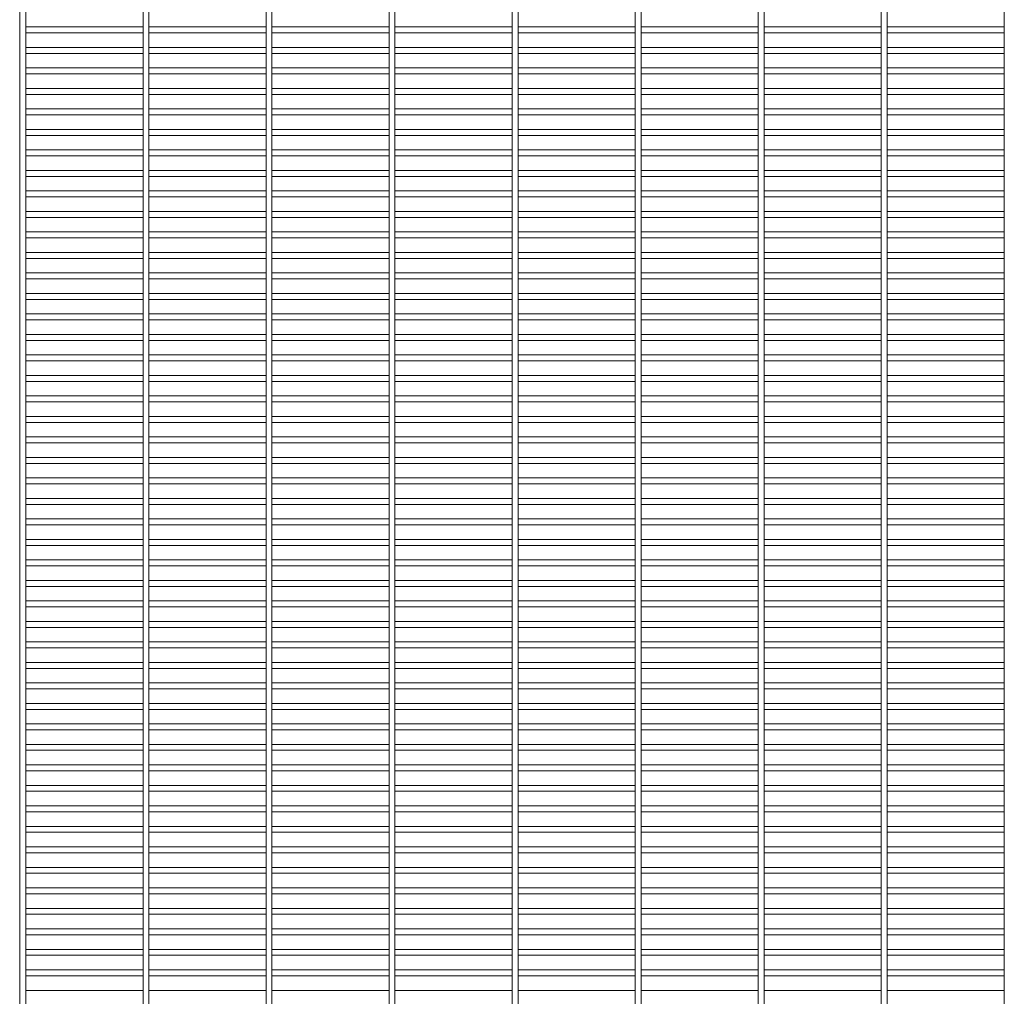
# Paper-space layout '_Back' of a CAD drawing. Units: millimetres. Extents: x -1259 to 1259, y -1208 to 1208.
# Drawn here: x -1259 to -650, y -2 to 603 of the extents above; entities that cross this region are included whole.
import ezdxf

# ---------------------------------------------------------------- set-up
doc = ezdxf.new("R2010")
doc.units = ezdxf.units.MM

psp = doc.layouts.new('_Back')

# ---------------------------------------------------------------- linework, layer by layer
at = {"color": 7, "linetype": 'Continuous', "lineweight": 15}
for p, q in [((-1259.125, 1208.5), (-1259.125, -1208.5)), ((-1255.475, -1208.5), (-1255.475, 1208.5)), ((-1182.925, 1208.5), (-1182.925, -1208.5)), ((-1179.275, -1208.5), (-1179.275, 1208.5)), ((-1106.725, 1208.5), (-1106.725, -1208.5)), ((-1103.075, -1208.5), (-1103.075, 1208.5)), ((-1030.525, 1208.5), (-1030.525, -1208.5)), ((-1026.875, -1208.5), (-1026.875, 1208.5)), ((-954.325, 1208.5), (-954.325, -1208.5)), ((-950.675, -1208.5), (-950.675, 1208.5)), ((-878.125, 1208.5), (-878.125, -1208.5)), ((-874.475, -1208.5), (-874.475, 1208.5)), ((-801.925, 1208.5), (-801.925, -1208.5)), ((-798.275, -1208.5), (-798.275, 1208.5)), ((-725.725, 1208.5), (-725.725, -1208.5)), ((-722.075, -1208.5), (-722.075, 1208.5)), ((-649.525, 1208.5), (-649.525, -1208.5)), ((-1259.125, 598.725), (-1259.3, 598.725)), ((-1259.3, 595.075), (-1259.3, 598.725)), ((-1182.925, 598.725), (-1255.475, 598.725)), ((-1106.725, 598.725), (-1179.275, 598.725)), ((-1030.525, 598.725), (-1103.075, 598.725)), ((-954.325, 598.725), (-1026.875, 598.725)), ((-878.125, 598.725), (-950.675, 598.725)), ((-801.925, 598.725), (-874.475, 598.725)), ((-725.725, 598.725), (-798.275, 598.725)), ((-649.525, 598.725), (-722.075, 598.725)), ((-1259.3, 595.075), (-1259.125, 595.075)), ((-1255.475, 595.075), (-1182.925, 595.075)), ((-1179.275, 595.075), (-1106.725, 595.075)), ((-1103.075, 595.075), (-1030.525, 595.075)), ((-1026.875, 595.075), (-954.325, 595.075)), ((-950.675, 595.075), (-878.125, 595.075)), ((-874.475, 595.075), (-801.925, 595.075)), ((-798.275, 595.075), (-725.725, 595.075)), ((-722.075, 595.075), (-649.525, 595.075)), ((-1259.125, 586.025), (-1259.3, 586.025)), ((-1259.3, 582.375), (-1259.3, 586.025)), ((-1182.925, 586.025), (-1255.475, 586.025)), ((-1106.725, 586.025), (-1179.275, 586.025)), ((-1030.525, 586.025), (-1103.075, 586.025)), ((-954.325, 586.025), (-1026.875, 586.025)), ((-878.125, 586.025), (-950.675, 586.025)), ((-801.925, 586.025), (-874.475, 586.025)), ((-725.725, 586.025), (-798.275, 586.025)), ((-649.525, 586.025), (-722.075, 586.025)), ((-1259.3, 582.375), (-1259.125, 582.375)), ((-1255.475, 582.375), (-1182.925, 582.375)), ((-1179.275, 582.375), (-1106.725, 582.375)), ((-1103.075, 582.375), (-1030.525, 582.375)), ((-1026.875, 582.375), (-954.325, 582.375)), ((-950.675, 582.375), (-878.125, 582.375)), ((-874.475, 582.375), (-801.925, 582.375)), ((-798.275, 582.375), (-725.725, 582.375)), ((-722.075, 582.375), (-649.525, 582.375)), ((-1259.125, 573.325), (-1259.3, 573.325)), ((-1259.3, 569.675), (-1259.3, 573.325)), ((-1182.925, 573.325), (-1255.475, 573.325)), ((-1106.725, 573.325), (-1179.275, 573.325)), ((-1030.525, 573.325), (-1103.075, 573.325)), ((-954.325, 573.325), (-1026.875, 573.325)), ((-878.125, 573.325), (-950.675, 573.325)), ((-801.925, 573.325), (-874.475, 573.325)), ((-725.725, 573.325), (-798.275, 573.325)), ((-649.525, 573.325), (-722.075, 573.325)), ((-1259.3, 569.675), (-1259.125, 569.675)), ((-1255.475, 569.675), (-1182.925, 569.675)), ((-1179.275, 569.675), (-1106.725, 569.675)), ((-1103.075, 569.675), (-1030.525, 569.675)), ((-1026.875, 569.675), (-954.325, 569.675)), ((-950.675, 569.675), (-878.125, 569.675)), ((-874.475, 569.675), (-801.925, 569.675)), ((-798.275, 569.675), (-725.725, 569.675)), ((-722.075, 569.675), (-649.525, 569.675)), ((-1259.125, 560.625), (-1259.3, 560.625)), ((-1259.3, 556.975), (-1259.3, 560.625)), ((-1259.3, 556.975), (-1259.125, 556.975)), ((-1182.925, 560.625), (-1255.475, 560.625)), ((-1255.475, 556.975), (-1182.925, 556.975)), ((-1106.725, 560.625), (-1179.275, 560.625)), ((-1179.275, 556.975), (-1106.725, 556.975)), ((-1030.525, 560.625), (-1103.075, 560.625)), ((-1103.075, 556.975), (-1030.525, 556.975)), ((-954.325, 560.625), (-1026.875, 560.625)), ((-1026.875, 556.975), (-954.325, 556.975)), ((-878.125, 560.625), (-950.675, 560.625)), ((-950.675, 556.975), (-878.125, 556.975)), ((-801.925, 560.625), (-874.475, 560.625)), ((-874.475, 556.975), (-801.925, 556.975)), ((-725.725, 560.625), (-798.275, 560.625)), ((-798.275, 556.975), (-725.725, 556.975)), ((-649.525, 560.625), (-722.075, 560.625)), ((-722.075, 556.975), (-649.525, 556.975)), ((-1259.125, 547.925), (-1259.3, 547.925)), ((-1259.3, 544.275), (-1259.3, 547.925)), ((-1259.3, 544.275), (-1259.125, 544.275)), ((-1182.925, 547.925), (-1255.475, 547.925)), ((-1255.475, 544.275), (-1182.925, 544.275)), ((-1106.725, 547.925), (-1179.275, 547.925)), ((-1179.275, 544.275), (-1106.725, 544.275)), ((-1030.525, 547.925), (-1103.075, 547.925)), ((-1103.075, 544.275), (-1030.525, 544.275)), ((-954.325, 547.925), (-1026.875, 547.925)), ((-1026.875, 544.275), (-954.325, 544.275)), ((-878.125, 547.925), (-950.675, 547.925)), ((-950.675, 544.275), (-878.125, 544.275)), ((-801.925, 547.925), (-874.475, 547.925)), ((-874.475, 544.275), (-801.925, 544.275)), ((-725.725, 547.925), (-798.275, 547.925)), ((-798.275, 544.275), (-725.725, 544.275)), ((-649.525, 547.925), (-722.075, 547.925)), ((-722.075, 544.275), (-649.525, 544.275)), ((-1259.125, 535.225), (-1259.3, 535.225)), ((-1259.3, 531.575), (-1259.3, 535.225)), ((-1259.3, 531.575), (-1259.125, 531.575)), ((-1182.925, 535.225), (-1255.475, 535.225)), ((-1255.475, 531.575), (-1182.925, 531.575)), ((-1106.725, 535.225), (-1179.275, 535.225)), ((-1179.275, 531.575), (-1106.725, 531.575)), ((-1030.525, 535.225), (-1103.075, 535.225)), ((-1103.075, 531.575), (-1030.525, 531.575)), ((-954.325, 535.225), (-1026.875, 535.225)), ((-1026.875, 531.575), (-954.325, 531.575)), ((-878.125, 535.225), (-950.675, 535.225)), ((-950.675, 531.575), (-878.125, 531.575)), ((-801.925, 535.225), (-874.475, 535.225)), ((-874.475, 531.575), (-801.925, 531.575)), ((-725.725, 535.225), (-798.275, 535.225)), ((-798.275, 531.575), (-725.725, 531.575)), ((-649.525, 535.225), (-722.075, 535.225)), ((-722.075, 531.575), (-649.525, 531.575)), ((-1259.125, 522.525), (-1259.3, 522.525)), ((-1259.3, 518.875), (-1259.3, 522.525)), ((-1259.3, 518.875), (-1259.125, 518.875)), ((-1182.925, 522.525), (-1255.475, 522.525)), ((-1255.475, 518.875), (-1182.925, 518.875)), ((-1106.725, 522.525), (-1179.275, 522.525)), ((-1179.275, 518.875), (-1106.725, 518.875)), ((-1030.525, 522.525), (-1103.075, 522.525)), ((-1103.075, 518.875), (-1030.525, 518.875)), ((-954.325, 522.525), (-1026.875, 522.525)), ((-1026.875, 518.875), (-954.325, 518.875)), ((-878.125, 522.525), (-950.675, 522.525)), ((-950.675, 518.875), (-878.125, 518.875)), ((-801.925, 522.525), (-874.475, 522.525)), ((-874.475, 518.875), (-801.925, 518.875)), ((-725.725, 522.525), (-798.275, 522.525)), ((-798.275, 518.875), (-725.725, 518.875)), ((-649.525, 522.525), (-722.075, 522.525)), ((-722.075, 518.875), (-649.525, 518.875)), ((-1259.125, 509.825), (-1259.3, 509.825)), ((-1259.3, 506.175), (-1259.3, 509.825)), ((-1259.3, 506.175), (-1259.125, 506.175)), ((-1182.925, 509.825), (-1255.475, 509.825)), ((-1255.475, 506.175), (-1182.925, 506.175)), ((-1106.725, 509.825), (-1179.275, 509.825)), ((-1179.275, 506.175), (-1106.725, 506.175)), ((-1030.525, 509.825), (-1103.075, 509.825)), ((-1103.075, 506.175), (-1030.525, 506.175)), ((-954.325, 509.825), (-1026.875, 509.825)), ((-1026.875, 506.175), (-954.325, 506.175)), ((-878.125, 509.825), (-950.675, 509.825)), ((-950.675, 506.175), (-878.125, 506.175)), ((-801.925, 509.825), (-874.475, 509.825)), ((-874.475, 506.175), (-801.925, 506.175)), ((-725.725, 509.825), (-798.275, 509.825)), ((-798.275, 506.175), (-725.725, 506.175)), ((-649.525, 509.825), (-722.075, 509.825)), ((-722.075, 506.175), (-649.525, 506.175)), ((-1259.125, 497.125), (-1259.3, 497.125)), ((-1259.3, 493.475), (-1259.3, 497.125)), ((-1182.925, 497.125), (-1255.475, 497.125)), ((-1106.725, 497.125), (-1179.275, 497.125)), ((-1030.525, 497.125), (-1103.075, 497.125)), ((-954.325, 497.125), (-1026.875, 497.125)), ((-878.125, 497.125), (-950.675, 497.125)), ((-801.925, 497.125), (-874.475, 497.125)), ((-725.725, 497.125), (-798.275, 497.125)), ((-649.525, 497.125), (-722.075, 497.125)), ((-1259.3, 493.475), (-1259.125, 493.475)), ((-1255.475, 493.475), (-1182.925, 493.475)), ((-1179.275, 493.475), (-1106.725, 493.475)), ((-1103.075, 493.475), (-1030.525, 493.475)), ((-1026.875, 493.475), (-954.325, 493.475)), ((-950.675, 493.475), (-878.125, 493.475)), ((-874.475, 493.475), (-801.925, 493.475)), ((-798.275, 493.475), (-725.725, 493.475)), ((-722.075, 493.475), (-649.525, 493.475)), ((-1259.125, 484.425), (-1259.3, 484.425)), ((-1259.3, 480.775), (-1259.3, 484.425)), ((-1182.925, 484.425), (-1255.475, 484.425)), ((-1106.725, 484.425), (-1179.275, 484.425)), ((-1030.525, 484.425), (-1103.075, 484.425)), ((-954.325, 484.425), (-1026.875, 484.425)), ((-878.125, 484.425), (-950.675, 484.425)), ((-801.925, 484.425), (-874.475, 484.425)), ((-725.725, 484.425), (-798.275, 484.425)), ((-649.525, 484.425), (-722.075, 484.425)), ((-1259.3, 480.775), (-1259.125, 480.775)), ((-1255.475, 480.775), (-1182.925, 480.775)), ((-1179.275, 480.775), (-1106.725, 480.775)), ((-1103.075, 480.775), (-1030.525, 480.775)), ((-1026.875, 480.775), (-954.325, 480.775)), ((-950.675, 480.775), (-878.125, 480.775)), ((-874.475, 480.775), (-801.925, 480.775)), ((-798.275, 480.775), (-725.725, 480.775)), ((-722.075, 480.775), (-649.525, 480.775)), ((-1259.125, 471.725), (-1259.3, 471.725)), ((-1259.3, 468.075), (-1259.3, 471.725)), ((-1182.925, 471.725), (-1255.475, 471.725)), ((-1106.725, 471.725), (-1179.275, 471.725)), ((-1030.525, 471.725), (-1103.075, 471.725)), ((-954.325, 471.725), (-1026.875, 471.725)), ((-878.125, 471.725), (-950.675, 471.725)), ((-801.925, 471.725), (-874.475, 471.725)), ((-725.725, 471.725), (-798.275, 471.725)), ((-649.525, 471.725), (-722.075, 471.725)), ((-1259.3, 468.075), (-1259.125, 468.075)), ((-1255.475, 468.075), (-1182.925, 468.075)), ((-1179.275, 468.075), (-1106.725, 468.075)), ((-1103.075, 468.075), (-1030.525, 468.075)), ((-1026.875, 468.075), (-954.325, 468.075)), ((-950.675, 468.075), (-878.125, 468.075)), ((-874.475, 468.075), (-801.925, 468.075)), ((-798.275, 468.075), (-725.725, 468.075)), ((-722.075, 468.075), (-649.525, 468.075)), ((-1259.125, 459.025), (-1259.3, 459.025)), ((-1259.3, 455.375), (-1259.3, 459.025)), ((-1182.925, 459.025), (-1255.475, 459.025)), ((-1106.725, 459.025), (-1179.275, 459.025)), ((-1030.525, 459.025), (-1103.075, 459.025)), ((-954.325, 459.025), (-1026.875, 459.025)), ((-878.125, 459.025), (-950.675, 459.025)), ((-801.925, 459.025), (-874.475, 459.025)), ((-725.725, 459.025), (-798.275, 459.025)), ((-649.525, 459.025), (-722.075, 459.025)), ((-1259.3, 455.375), (-1259.125, 455.375)), ((-1255.475, 455.375), (-1182.925, 455.375)), ((-1179.275, 455.375), (-1106.725, 455.375)), ((-1103.075, 455.375), (-1030.525, 455.375)), ((-1026.875, 455.375), (-954.325, 455.375)), ((-950.675, 455.375), (-878.125, 455.375)), ((-874.475, 455.375), (-801.925, 455.375)), ((-798.275, 455.375), (-725.725, 455.375)), ((-722.075, 455.375), (-649.525, 455.375)), ((-1259.125, 446.325), (-1259.3, 446.325)), ((-1259.3, 442.675), (-1259.3, 446.325)), ((-1182.925, 446.325), (-1255.475, 446.325)), ((-1106.725, 446.325), (-1179.275, 446.325)), ((-1030.525, 446.325), (-1103.075, 446.325)), ((-954.325, 446.325), (-1026.875, 446.325)), ((-878.125, 446.325), (-950.675, 446.325)), ((-801.925, 446.325), (-874.475, 446.325)), ((-725.725, 446.325), (-798.275, 446.325)), ((-649.525, 446.325), (-722.075, 446.325)), ((-1259.3, 442.675), (-1259.125, 442.675)), ((-1255.475, 442.675), (-1182.925, 442.675)), ((-1179.275, 442.675), (-1106.725, 442.675)), ((-1103.075, 442.675), (-1030.525, 442.675)), ((-1026.875, 442.675), (-954.325, 442.675)), ((-950.675, 442.675), (-878.125, 442.675)), ((-874.475, 442.675), (-801.925, 442.675)), ((-798.275, 442.675), (-725.725, 442.675)), ((-722.075, 442.675), (-649.525, 442.675)), ((-1259.125, 433.625), (-1259.3, 433.625)), ((-1259.3, 429.975), (-1259.3, 433.625)), ((-1182.925, 433.625), (-1255.475, 433.625)), ((-1106.725, 433.625), (-1179.275, 433.625)), ((-1030.525, 433.625), (-1103.075, 433.625)), ((-954.325, 433.625), (-1026.875, 433.625)), ((-878.125, 433.625), (-950.675, 433.625)), ((-801.925, 433.625), (-874.475, 433.625)), ((-725.725, 433.625), (-798.275, 433.625)), ((-649.525, 433.625), (-722.075, 433.625)), ((-1259.3, 429.975), (-1259.125, 429.975)), ((-1255.475, 429.975), (-1182.925, 429.975)), ((-1179.275, 429.975), (-1106.725, 429.975)), ((-1103.075, 429.975), (-1030.525, 429.975)), ((-1026.875, 429.975), (-954.325, 429.975)), ((-950.675, 429.975), (-878.125, 429.975)), ((-874.475, 429.975), (-801.925, 429.975)), ((-798.275, 429.975), (-725.725, 429.975)), ((-722.075, 429.975), (-649.525, 429.975)), ((-1259.125, 420.925), (-1259.3, 420.925)), ((-1259.3, 417.275), (-1259.3, 420.925)), ((-1182.925, 420.925), (-1255.475, 420.925)), ((-1106.725, 420.925), (-1179.275, 420.925)), ((-1030.525, 420.925), (-1103.075, 420.925)), ((-954.325, 420.925), (-1026.875, 420.925)), ((-878.125, 420.925), (-950.675, 420.925)), ((-801.925, 420.925), (-874.475, 420.925)), ((-725.725, 420.925), (-798.275, 420.925)), ((-649.525, 420.925), (-722.075, 420.925)), ((-1259.3, 417.275), (-1259.125, 417.275)), ((-1255.475, 417.275), (-1182.925, 417.275)), ((-1179.275, 417.275), (-1106.725, 417.275)), ((-1103.075, 417.275), (-1030.525, 417.275)), ((-1026.875, 417.275), (-954.325, 417.275)), ((-950.675, 417.275), (-878.125, 417.275)), ((-874.475, 417.275), (-801.925, 417.275)), ((-798.275, 417.275), (-725.725, 417.275)), ((-722.075, 417.275), (-649.525, 417.275)), ((-1259.125, 408.225), (-1259.3, 408.225)), ((-1259.3, 404.575), (-1259.3, 408.225)), ((-1259.3, 404.575), (-1259.125, 404.575)), ((-1182.925, 408.225), (-1255.475, 408.225)), ((-1255.475, 404.575), (-1182.925, 404.575)), ((-1106.725, 408.225), (-1179.275, 408.225)), ((-1179.275, 404.575), (-1106.725, 404.575)), ((-1030.525, 408.225), (-1103.075, 408.225)), ((-1103.075, 404.575), (-1030.525, 404.575)), ((-954.325, 408.225), (-1026.875, 408.225)), ((-1026.875, 404.575), (-954.325, 404.575)), ((-878.125, 408.225), (-950.675, 408.225)), ((-950.675, 404.575), (-878.125, 404.575)), ((-801.925, 408.225), (-874.475, 408.225)), ((-874.475, 404.575), (-801.925, 404.575)), ((-725.725, 408.225), (-798.275, 408.225)), ((-798.275, 404.575), (-725.725, 404.575)), ((-649.525, 408.225), (-722.075, 408.225)), ((-722.075, 404.575), (-649.525, 404.575)), ((-1259.125, 395.525), (-1259.3, 395.525)), ((-1259.3, 391.875), (-1259.3, 395.525)), ((-1259.3, 391.875), (-1259.125, 391.875)), ((-1182.925, 395.525), (-1255.475, 395.525)), ((-1255.475, 391.875), (-1182.925, 391.875)), ((-1106.725, 395.525), (-1179.275, 395.525)), ((-1179.275, 391.875), (-1106.725, 391.875)), ((-1030.525, 395.525), (-1103.075, 395.525)), ((-1103.075, 391.875), (-1030.525, 391.875)), ((-954.325, 395.525), (-1026.875, 395.525)), ((-1026.875, 391.875), (-954.325, 391.875)), ((-878.125, 395.525), (-950.675, 395.525)), ((-950.675, 391.875), (-878.125, 391.875)), ((-801.925, 395.525), (-874.475, 395.525)), ((-874.475, 391.875), (-801.925, 391.875)), ((-725.725, 395.525), (-798.275, 395.525)), ((-798.275, 391.875), (-725.725, 391.875)), ((-649.525, 395.525), (-722.075, 395.525)), ((-722.075, 391.875), (-649.525, 391.875)), ((-1259.125, 382.825), (-1259.3, 382.825)), ((-1259.3, 379.175), (-1259.3, 382.825)), ((-1259.3, 379.175), (-1259.125, 379.175)), ((-1182.925, 382.825), (-1255.475, 382.825)), ((-1255.475, 379.175), (-1182.925, 379.175)), ((-1106.725, 382.825), (-1179.275, 382.825)), ((-1179.275, 379.175), (-1106.725, 379.175)), ((-1030.525, 382.825), (-1103.075, 382.825)), ((-1103.075, 379.175), (-1030.525, 379.175)), ((-954.325, 382.825), (-1026.875, 382.825)), ((-1026.875, 379.175), (-954.325, 379.175)), ((-878.125, 382.825), (-950.675, 382.825)), ((-950.675, 379.175), (-878.125, 379.175)), ((-801.925, 382.825), (-874.475, 382.825)), ((-874.475, 379.175), (-801.925, 379.175)), ((-725.725, 382.825), (-798.275, 382.825)), ((-798.275, 379.175), (-725.725, 379.175)), ((-649.525, 382.825), (-722.075, 382.825)), ((-722.075, 379.175), (-649.525, 379.175)), ((-1259.125, 370.125), (-1259.3, 370.125)), ((-1259.3, 366.475), (-1259.3, 370.125)), ((-1259.3, 366.475), (-1259.125, 366.475)), ((-1182.925, 370.125), (-1255.475, 370.125)), ((-1255.475, 366.475), (-1182.925, 366.475)), ((-1106.725, 370.125), (-1179.275, 370.125)), ((-1179.275, 366.475), (-1106.725, 366.475)), ((-1030.525, 370.125), (-1103.075, 370.125)), ((-1103.075, 366.475), (-1030.525, 366.475)), ((-954.325, 370.125), (-1026.875, 370.125)), ((-1026.875, 366.475), (-954.325, 366.475)), ((-878.125, 370.125), (-950.675, 370.125)), ((-950.675, 366.475), (-878.125, 366.475)), ((-801.925, 370.125), (-874.475, 370.125)), ((-874.475, 366.475), (-801.925, 366.475)), ((-725.725, 370.125), (-798.275, 370.125)), ((-798.275, 366.475), (-725.725, 366.475)), ((-649.525, 370.125), (-722.075, 370.125)), ((-722.075, 366.475), (-649.525, 366.475)), ((-1259.125, 357.425), (-1259.3, 357.425)), ((-1259.3, 353.775), (-1259.3, 357.425)), ((-1259.3, 353.775), (-1259.125, 353.775)), ((-1182.925, 357.425), (-1255.475, 357.425)), ((-1255.475, 353.775), (-1182.925, 353.775)), ((-1106.725, 357.425), (-1179.275, 357.425)), ((-1179.275, 353.775), (-1106.725, 353.775)), ((-1030.525, 357.425), (-1103.075, 357.425)), ((-1103.075, 353.775), (-1030.525, 353.775)), ((-954.325, 357.425), (-1026.875, 357.425)), ((-1026.875, 353.775), (-954.325, 353.775)), ((-878.125, 357.425), (-950.675, 357.425)), ((-950.675, 353.775), (-878.125, 353.775)), ((-801.925, 357.425), (-874.475, 357.425)), ((-874.475, 353.775), (-801.925, 353.775)), ((-725.725, 357.425), (-798.275, 357.425)), ((-798.275, 353.775), (-725.725, 353.775)), ((-649.525, 357.425), (-722.075, 357.425)), ((-722.075, 353.775), (-649.525, 353.775)), ((-1259.125, 344.725), (-1259.3, 344.725)), ((-1259.3, 341.075), (-1259.3, 344.725)), ((-1182.925, 344.725), (-1255.475, 344.725)), ((-1106.725, 344.725), (-1179.275, 344.725)), ((-1030.525, 344.725), (-1103.075, 344.725)), ((-954.325, 344.725), (-1026.875, 344.725)), ((-878.125, 344.725), (-950.675, 344.725)), ((-801.925, 344.725), (-874.475, 344.725)), ((-725.725, 344.725), (-798.275, 344.725)), ((-649.525, 344.725), (-722.075, 344.725)), ((-1259.3, 341.075), (-1259.125, 341.075)), ((-1255.475, 341.075), (-1182.925, 341.075)), ((-1179.275, 341.075), (-1106.725, 341.075)), ((-1103.075, 341.075), (-1030.525, 341.075)), ((-1026.875, 341.075), (-954.325, 341.075)), ((-950.675, 341.075), (-878.125, 341.075)), ((-874.475, 341.075), (-801.925, 341.075)), ((-798.275, 341.075), (-725.725, 341.075)), ((-722.075, 341.075), (-649.525, 341.075)), ((-1259.125, 332.025), (-1259.3, 332.025)), ((-1259.3, 328.375), (-1259.3, 332.025)), ((-1182.925, 332.025), (-1255.475, 332.025)), ((-1106.725, 332.025), (-1179.275, 332.025)), ((-1030.525, 332.025), (-1103.075, 332.025)), ((-954.325, 332.025), (-1026.875, 332.025)), ((-878.125, 332.025), (-950.675, 332.025)), ((-801.925, 332.025), (-874.475, 332.025)), ((-725.725, 332.025), (-798.275, 332.025)), ((-649.525, 332.025), (-722.075, 332.025)), ((-1259.3, 328.375), (-1259.125, 328.375)), ((-1255.475, 328.375), (-1182.925, 328.375)), ((-1179.275, 328.375), (-1106.725, 328.375)), ((-1103.075, 328.375), (-1030.525, 328.375)), ((-1026.875, 328.375), (-954.325, 328.375)), ((-950.675, 328.375), (-878.125, 328.375)), ((-874.475, 328.375), (-801.925, 328.375)), ((-798.275, 328.375), (-725.725, 328.375)), ((-722.075, 328.375), (-649.525, 328.375)), ((-1259.125, 319.325), (-1259.3, 319.325)), ((-1259.3, 315.675), (-1259.3, 319.325)), ((-1182.925, 319.325), (-1255.475, 319.325)), ((-1106.725, 319.325), (-1179.275, 319.325)), ((-1030.525, 319.325), (-1103.075, 319.325)), ((-954.325, 319.325), (-1026.875, 319.325)), ((-878.125, 319.325), (-950.675, 319.325)), ((-801.925, 319.325), (-874.475, 319.325)), ((-725.725, 319.325), (-798.275, 319.325)), ((-649.525, 319.325), (-722.075, 319.325)), ((-1259.3, 315.675), (-1259.125, 315.675)), ((-1255.475, 315.675), (-1182.925, 315.675)), ((-1179.275, 315.675), (-1106.725, 315.675)), ((-1103.075, 315.675), (-1030.525, 315.675)), ((-1026.875, 315.675), (-954.325, 315.675)), ((-950.675, 315.675), (-878.125, 315.675)), ((-874.475, 315.675), (-801.925, 315.675)), ((-798.275, 315.675), (-725.725, 315.675)), ((-722.075, 315.675), (-649.525, 315.675)), ((-1259.125, 306.625), (-1259.3, 306.625)), ((-1259.3, 302.975), (-1259.3, 306.625)), ((-1182.925, 306.625), (-1255.475, 306.625)), ((-1106.725, 306.625), (-1179.275, 306.625)), ((-1030.525, 306.625), (-1103.075, 306.625)), ((-954.325, 306.625), (-1026.875, 306.625)), ((-878.125, 306.625), (-950.675, 306.625)), ((-801.925, 306.625), (-874.475, 306.625)), ((-725.725, 306.625), (-798.275, 306.625)), ((-649.525, 306.625), (-722.075, 306.625)), ((-1259.3, 302.975), (-1259.125, 302.975)), ((-1255.475, 302.975), (-1182.925, 302.975)), ((-1179.275, 302.975), (-1106.725, 302.975)), ((-1103.075, 302.975), (-1030.525, 302.975)), ((-1026.875, 302.975), (-954.325, 302.975)), ((-950.675, 302.975), (-878.125, 302.975)), ((-874.475, 302.975), (-801.925, 302.975)), ((-798.275, 302.975), (-725.725, 302.975)), ((-722.075, 302.975), (-649.525, 302.975)), ((-1259.125, 293.925), (-1259.3, 293.925)), ((-1259.3, 290.275), (-1259.3, 293.925)), ((-1182.925, 293.925), (-1255.475, 293.925)), ((-1106.725, 293.925), (-1179.275, 293.925)), ((-1030.525, 293.925), (-1103.075, 293.925)), ((-954.325, 293.925), (-1026.875, 293.925)), ((-878.125, 293.925), (-950.675, 293.925)), ((-801.925, 293.925), (-874.475, 293.925)), ((-725.725, 293.925), (-798.275, 293.925)), ((-649.525, 293.925), (-722.075, 293.925)), ((-1259.3, 290.275), (-1259.125, 290.275)), ((-1255.475, 290.275), (-1182.925, 290.275)), ((-1179.275, 290.275), (-1106.725, 290.275)), ((-1103.075, 290.275), (-1030.525, 290.275)), ((-1026.875, 290.275), (-954.325, 290.275)), ((-950.675, 290.275), (-878.125, 290.275)), ((-874.475, 290.275), (-801.925, 290.275)), ((-798.275, 290.275), (-725.725, 290.275)), ((-722.075, 290.275), (-649.525, 290.275)), ((-1259.125, 281.225), (-1259.3, 281.225)), ((-1259.3, 277.575), (-1259.3, 281.225)), ((-1182.925, 281.225), (-1255.475, 281.225)), ((-1106.725, 281.225), (-1179.275, 281.225)), ((-1030.525, 281.225), (-1103.075, 281.225)), ((-954.325, 281.225), (-1026.875, 281.225)), ((-878.125, 281.225), (-950.675, 281.225)), ((-801.925, 281.225), (-874.475, 281.225)), ((-725.725, 281.225), (-798.275, 281.225)), ((-649.525, 281.225), (-722.075, 281.225)), ((-1259.3, 277.575), (-1259.125, 277.575)), ((-1255.475, 277.575), (-1182.925, 277.575)), ((-1179.275, 277.575), (-1106.725, 277.575)), ((-1103.075, 277.575), (-1030.525, 277.575)), ((-1026.875, 277.575), (-954.325, 277.575)), ((-950.675, 277.575), (-878.125, 277.575)), ((-874.475, 277.575), (-801.925, 277.575)), ((-798.275, 277.575), (-725.725, 277.575)), ((-722.075, 277.575), (-649.525, 277.575)), ((-1259.125, 268.525), (-1259.3, 268.525)), ((-1259.3, 264.875), (-1259.3, 268.525)), ((-1182.925, 268.525), (-1255.475, 268.525)), ((-1106.725, 268.525), (-1179.275, 268.525)), ((-1030.525, 268.525), (-1103.075, 268.525)), ((-954.325, 268.525), (-1026.875, 268.525)), ((-878.125, 268.525), (-950.675, 268.525)), ((-801.925, 268.525), (-874.475, 268.525)), ((-725.725, 268.525), (-798.275, 268.525)), ((-649.525, 268.525), (-722.075, 268.525)), ((-1259.3, 264.875), (-1259.125, 264.875)), ((-1255.475, 264.875), (-1182.925, 264.875)), ((-1179.275, 264.875), (-1106.725, 264.875)), ((-1103.075, 264.875), (-1030.525, 264.875)), ((-1026.875, 264.875), (-954.325, 264.875)), ((-950.675, 264.875), (-878.125, 264.875)), ((-874.475, 264.875), (-801.925, 264.875)), ((-798.275, 264.875), (-725.725, 264.875)), ((-722.075, 264.875), (-649.525, 264.875)), ((-1259.125, 255.825), (-1259.3, 255.825)), ((-1259.3, 252.175), (-1259.3, 255.825)), ((-1259.3, 252.175), (-1259.125, 252.175)), ((-1182.925, 255.825), (-1255.475, 255.825)), ((-1255.475, 252.175), (-1182.925, 252.175)), ((-1106.725, 255.825), (-1179.275, 255.825)), ((-1179.275, 252.175), (-1106.725, 252.175)), ((-1030.525, 255.825), (-1103.075, 255.825)), ((-1103.075, 252.175), (-1030.525, 252.175)), ((-954.325, 255.825), (-1026.875, 255.825)), ((-1026.875, 252.175), (-954.325, 252.175)), ((-878.125, 255.825), (-950.675, 255.825)), ((-950.675, 252.175), (-878.125, 252.175)), ((-801.925, 255.825), (-874.475, 255.825)), ((-874.475, 252.175), (-801.925, 252.175)), ((-725.725, 255.825), (-798.275, 255.825)), ((-798.275, 252.175), (-725.725, 252.175)), ((-649.525, 255.825), (-722.075, 255.825)), ((-722.075, 252.175), (-649.525, 252.175)), ((-1259.125, 243.125), (-1259.3, 243.125)), ((-1259.3, 239.475), (-1259.3, 243.125)), ((-1259.3, 239.475), (-1259.125, 239.475)), ((-1182.925, 243.125), (-1255.475, 243.125)), ((-1255.475, 239.475), (-1182.925, 239.475)), ((-1106.725, 243.125), (-1179.275, 243.125)), ((-1179.275, 239.475), (-1106.725, 239.475)), ((-1030.525, 243.125), (-1103.075, 243.125)), ((-1103.075, 239.475), (-1030.525, 239.475)), ((-954.325, 243.125), (-1026.875, 243.125)), ((-1026.875, 239.475), (-954.325, 239.475)), ((-878.125, 243.125), (-950.675, 243.125)), ((-950.675, 239.475), (-878.125, 239.475)), ((-801.925, 243.125), (-874.475, 243.125)), ((-874.475, 239.475), (-801.925, 239.475)), ((-725.725, 243.125), (-798.275, 243.125)), ((-798.275, 239.475), (-725.725, 239.475)), ((-649.525, 243.125), (-722.075, 243.125)), ((-722.075, 239.475), (-649.525, 239.475)), ((-1259.125, 230.425), (-1259.3, 230.425)), ((-1259.3, 226.775), (-1259.3, 230.425)), ((-1259.3, 226.775), (-1259.125, 226.775)), ((-1182.925, 230.425), (-1255.475, 230.425)), ((-1255.475, 226.775), (-1182.925, 226.775)), ((-1106.725, 230.425), (-1179.275, 230.425)), ((-1179.275, 226.775), (-1106.725, 226.775)), ((-1030.525, 230.425), (-1103.075, 230.425)), ((-1103.075, 226.775), (-1030.525, 226.775)), ((-954.325, 230.425), (-1026.875, 230.425)), ((-1026.875, 226.775), (-954.325, 226.775)), ((-878.125, 230.425), (-950.675, 230.425)), ((-950.675, 226.775), (-878.125, 226.775)), ((-801.925, 230.425), (-874.475, 230.425)), ((-874.475, 226.775), (-801.925, 226.775)), ((-725.725, 230.425), (-798.275, 230.425)), ((-798.275, 226.775), (-725.725, 226.775)), ((-649.525, 230.425), (-722.075, 230.425)), ((-722.075, 226.775), (-649.525, 226.775)), ((-1259.125, 217.725), (-1259.3, 217.725)), ((-1259.3, 214.075), (-1259.3, 217.725)), ((-1259.3, 214.075), (-1259.125, 214.075)), ((-1182.925, 217.725), (-1255.475, 217.725)), ((-1255.475, 214.075), (-1182.925, 214.075)), ((-1106.725, 217.725), (-1179.275, 217.725)), ((-1179.275, 214.075), (-1106.725, 214.075)), ((-1030.525, 217.725), (-1103.075, 217.725)), ((-1103.075, 214.075), (-1030.525, 214.075)), ((-954.325, 217.725), (-1026.875, 217.725)), ((-1026.875, 214.075), (-954.325, 214.075)), ((-878.125, 217.725), (-950.675, 217.725)), ((-950.675, 214.075), (-878.125, 214.075)), ((-801.925, 217.725), (-874.475, 217.725)), ((-874.475, 214.075), (-801.925, 214.075)), ((-725.725, 217.725), (-798.275, 217.725)), ((-798.275, 214.075), (-725.725, 214.075)), ((-649.525, 217.725), (-722.075, 217.725)), ((-722.075, 214.075), (-649.525, 214.075)), ((-1259.125, 205.025), (-1259.3, 205.025)), ((-1259.3, 201.375), (-1259.3, 205.025)), ((-1259.3, 201.375), (-1259.125, 201.375)), ((-1182.925, 205.025), (-1255.475, 205.025)), ((-1255.475, 201.375), (-1182.925, 201.375)), ((-1106.725, 205.025), (-1179.275, 205.025)), ((-1179.275, 201.375), (-1106.725, 201.375)), ((-1030.525, 205.025), (-1103.075, 205.025)), ((-1103.075, 201.375), (-1030.525, 201.375)), ((-954.325, 205.025), (-1026.875, 205.025)), ((-1026.875, 201.375), (-954.325, 201.375)), ((-878.125, 205.025), (-950.675, 205.025)), ((-950.675, 201.375), (-878.125, 201.375)), ((-801.925, 205.025), (-874.475, 205.025)), ((-874.475, 201.375), (-801.925, 201.375)), ((-725.725, 205.025), (-798.275, 205.025)), ((-798.275, 201.375), (-725.725, 201.375)), ((-649.525, 205.025), (-722.075, 205.025)), ((-722.075, 201.375), (-649.525, 201.375)), ((-1259.125, 192.325), (-1259.3, 192.325)), ((-1259.3, 188.675), (-1259.3, 192.325)), ((-1182.925, 192.325), (-1255.475, 192.325)), ((-1106.725, 192.325), (-1179.275, 192.325)), ((-1030.525, 192.325), (-1103.075, 192.325)), ((-954.325, 192.325), (-1026.875, 192.325)), ((-878.125, 192.325), (-950.675, 192.325)), ((-801.925, 192.325), (-874.475, 192.325)), ((-725.725, 192.325), (-798.275, 192.325)), ((-649.525, 192.325), (-722.075, 192.325)), ((-1259.3, 188.675), (-1259.125, 188.675)), ((-1255.475, 188.675), (-1182.925, 188.675)), ((-1179.275, 188.675), (-1106.725, 188.675)), ((-1103.075, 188.675), (-1030.525, 188.675)), ((-1026.875, 188.675), (-954.325, 188.675)), ((-950.675, 188.675), (-878.125, 188.675)), ((-874.475, 188.675), (-801.925, 188.675)), ((-798.275, 188.675), (-725.725, 188.675)), ((-722.075, 188.675), (-649.525, 188.675)), ((-1259.125, 179.625), (-1259.3, 179.625)), ((-1259.3, 175.975), (-1259.3, 179.625)), ((-1182.925, 179.625), (-1255.475, 179.625)), ((-1106.725, 179.625), (-1179.275, 179.625)), ((-1030.525, 179.625), (-1103.075, 179.625)), ((-954.325, 179.625), (-1026.875, 179.625)), ((-878.125, 179.625), (-950.675, 179.625)), ((-801.925, 179.625), (-874.475, 179.625)), ((-725.725, 179.625), (-798.275, 179.625)), ((-649.525, 179.625), (-722.075, 179.625)), ((-1259.3, 175.975), (-1259.125, 175.975)), ((-1255.475, 175.975), (-1182.925, 175.975)), ((-1179.275, 175.975), (-1106.725, 175.975)), ((-1103.075, 175.975), (-1030.525, 175.975)), ((-1026.875, 175.975), (-954.325, 175.975)), ((-950.675, 175.975), (-878.125, 175.975)), ((-874.475, 175.975), (-801.925, 175.975)), ((-798.275, 175.975), (-725.725, 175.975)), ((-722.075, 175.975), (-649.525, 175.975)), ((-1259.125, 166.925), (-1259.3, 166.925)), ((-1259.3, 163.275), (-1259.3, 166.925)), ((-1182.925, 166.925), (-1255.475, 166.925)), ((-1106.725, 166.925), (-1179.275, 166.925)), ((-1030.525, 166.925), (-1103.075, 166.925)), ((-954.325, 166.925), (-1026.875, 166.925)), ((-878.125, 166.925), (-950.675, 166.925)), ((-801.925, 166.925), (-874.475, 166.925)), ((-725.725, 166.925), (-798.275, 166.925)), ((-649.525, 166.925), (-722.075, 166.925)), ((-1259.3, 163.275), (-1259.125, 163.275)), ((-1255.475, 163.275), (-1182.925, 163.275)), ((-1179.275, 163.275), (-1106.725, 163.275)), ((-1103.075, 163.275), (-1030.525, 163.275)), ((-1026.875, 163.275), (-954.325, 163.275)), ((-950.675, 163.275), (-878.125, 163.275)), ((-874.475, 163.275), (-801.925, 163.275)), ((-798.275, 163.275), (-725.725, 163.275)), ((-722.075, 163.275), (-649.525, 163.275)), ((-1259.125, 154.225), (-1259.3, 154.225)), ((-1259.3, 150.575), (-1259.3, 154.225)), ((-1182.925, 154.225), (-1255.475, 154.225)), ((-1106.725, 154.225), (-1179.275, 154.225)), ((-1030.525, 154.225), (-1103.075, 154.225)), ((-954.325, 154.225), (-1026.875, 154.225)), ((-878.125, 154.225), (-950.675, 154.225)), ((-801.925, 154.225), (-874.475, 154.225)), ((-725.725, 154.225), (-798.275, 154.225)), ((-649.525, 154.225), (-722.075, 154.225)), ((-1259.3, 150.575), (-1259.125, 150.575)), ((-1255.475, 150.575), (-1182.925, 150.575)), ((-1179.275, 150.575), (-1106.725, 150.575)), ((-1103.075, 150.575), (-1030.525, 150.575)), ((-1026.875, 150.575), (-954.325, 150.575)), ((-950.675, 150.575), (-878.125, 150.575)), ((-874.475, 150.575), (-801.925, 150.575)), ((-798.275, 150.575), (-725.725, 150.575)), ((-722.075, 150.575), (-649.525, 150.575)), ((-1259.125, 141.525), (-1259.3, 141.525)), ((-1259.3, 137.875), (-1259.3, 141.525)), ((-1182.925, 141.525), (-1255.475, 141.525)), ((-1106.725, 141.525), (-1179.275, 141.525)), ((-1030.525, 141.525), (-1103.075, 141.525)), ((-954.325, 141.525), (-1026.875, 141.525)), ((-878.125, 141.525), (-950.675, 141.525)), ((-801.925, 141.525), (-874.475, 141.525)), ((-725.725, 141.525), (-798.275, 141.525)), ((-649.525, 141.525), (-722.075, 141.525)), ((-1259.3, 137.875), (-1259.125, 137.875)), ((-1255.475, 137.875), (-1182.925, 137.875)), ((-1179.275, 137.875), (-1106.725, 137.875)), ((-1103.075, 137.875), (-1030.525, 137.875)), ((-1026.875, 137.875), (-954.325, 137.875)), ((-950.675, 137.875), (-878.125, 137.875)), ((-874.475, 137.875), (-801.925, 137.875)), ((-798.275, 137.875), (-725.725, 137.875)), ((-722.075, 137.875), (-649.525, 137.875)), ((-1259.125, 128.825), (-1259.3, 128.825)), ((-1259.3, 125.175), (-1259.3, 128.825)), ((-1182.925, 128.825), (-1255.475, 128.825)), ((-1106.725, 128.825), (-1179.275, 128.825)), ((-1030.525, 128.825), (-1103.075, 128.825)), ((-954.325, 128.825), (-1026.875, 128.825)), ((-878.125, 128.825), (-950.675, 128.825)), ((-801.925, 128.825), (-874.475, 128.825)), ((-725.725, 128.825), (-798.275, 128.825)), ((-649.525, 128.825), (-722.075, 128.825)), ((-1259.3, 125.175), (-1259.125, 125.175)), ((-1255.475, 125.175), (-1182.925, 125.175)), ((-1179.275, 125.175), (-1106.725, 125.175)), ((-1103.075, 125.175), (-1030.525, 125.175)), ((-1026.875, 125.175), (-954.325, 125.175)), ((-950.675, 125.175), (-878.125, 125.175)), ((-874.475, 125.175), (-801.925, 125.175)), ((-798.275, 125.175), (-725.725, 125.175)), ((-722.075, 125.175), (-649.525, 125.175)), ((-1259.125, 116.125), (-1259.3, 116.125)), ((-1259.3, 112.475), (-1259.3, 116.125)), ((-1182.925, 116.125), (-1255.475, 116.125)), ((-1106.725, 116.125), (-1179.275, 116.125)), ((-1030.525, 116.125), (-1103.075, 116.125)), ((-954.325, 116.125), (-1026.875, 116.125)), ((-878.125, 116.125), (-950.675, 116.125)), ((-801.925, 116.125), (-874.475, 116.125)), ((-725.725, 116.125), (-798.275, 116.125)), ((-649.525, 116.125), (-722.075, 116.125)), ((-1259.3, 112.475), (-1259.125, 112.475)), ((-1255.475, 112.475), (-1182.925, 112.475)), ((-1179.275, 112.475), (-1106.725, 112.475)), ((-1103.075, 112.475), (-1030.525, 112.475)), ((-1026.875, 112.475), (-954.325, 112.475)), ((-950.675, 112.475), (-878.125, 112.475)), ((-874.475, 112.475), (-801.925, 112.475)), ((-798.275, 112.475), (-725.725, 112.475)), ((-722.075, 112.475), (-649.525, 112.475)), ((-1259.125, 103.425), (-1259.3, 103.425)), ((-1259.3, 99.775), (-1259.3, 103.425)), ((-1259.3, 99.775), (-1259.125, 99.775)), ((-1182.925, 103.425), (-1255.475, 103.425)), ((-1255.475, 99.775), (-1182.925, 99.775)), ((-1106.725, 103.425), (-1179.275, 103.425)), ((-1179.275, 99.775), (-1106.725, 99.775)), ((-1030.525, 103.425), (-1103.075, 103.425)), ((-1103.075, 99.775), (-1030.525, 99.775)), ((-954.325, 103.425), (-1026.875, 103.425)), ((-1026.875, 99.775), (-954.325, 99.775)), ((-878.125, 103.425), (-950.675, 103.425)), ((-950.675, 99.775), (-878.125, 99.775)), ((-801.925, 103.425), (-874.475, 103.425)), ((-874.475, 99.775), (-801.925, 99.775)), ((-725.725, 103.425), (-798.275, 103.425)), ((-798.275, 99.775), (-725.725, 99.775)), ((-649.525, 103.425), (-722.075, 103.425)), ((-722.075, 99.775), (-649.525, 99.775)), ((-1259.125, 90.725), (-1259.3, 90.725)), ((-1259.3, 87.075), (-1259.3, 90.725)), ((-1259.3, 87.075), (-1259.125, 87.075)), ((-1182.925, 90.725), (-1255.475, 90.725)), ((-1255.475, 87.075), (-1182.925, 87.075)), ((-1106.725, 90.725), (-1179.275, 90.725)), ((-1179.275, 87.075), (-1106.725, 87.075)), ((-1030.525, 90.725), (-1103.075, 90.725)), ((-1103.075, 87.075), (-1030.525, 87.075)), ((-954.325, 90.725), (-1026.875, 90.725)), ((-1026.875, 87.075), (-954.325, 87.075)), ((-878.125, 90.725), (-950.675, 90.725)), ((-950.675, 87.075), (-878.125, 87.075)), ((-801.925, 90.725), (-874.475, 90.725)), ((-874.475, 87.075), (-801.925, 87.075)), ((-725.725, 90.725), (-798.275, 90.725)), ((-798.275, 87.075), (-725.725, 87.075)), ((-649.525, 90.725), (-722.075, 90.725)), ((-722.075, 87.075), (-649.525, 87.075)), ((-1259.125, 78.025), (-1259.3, 78.025)), ((-1259.3, 74.375), (-1259.3, 78.025)), ((-1259.3, 74.375), (-1259.125, 74.375)), ((-1182.925, 78.025), (-1255.475, 78.025)), ((-1255.475, 74.375), (-1182.925, 74.375)), ((-1106.725, 78.025), (-1179.275, 78.025)), ((-1179.275, 74.375), (-1106.725, 74.375)), ((-1030.525, 78.025), (-1103.075, 78.025)), ((-1103.075, 74.375), (-1030.525, 74.375)), ((-954.325, 78.025), (-1026.875, 78.025)), ((-1026.875, 74.375), (-954.325, 74.375)), ((-878.125, 78.025), (-950.675, 78.025)), ((-950.675, 74.375), (-878.125, 74.375)), ((-801.925, 78.025), (-874.475, 78.025)), ((-874.475, 74.375), (-801.925, 74.375)), ((-725.725, 78.025), (-798.275, 78.025)), ((-798.275, 74.375), (-725.725, 74.375)), ((-649.525, 78.025), (-722.075, 78.025)), ((-722.075, 74.375), (-649.525, 74.375)), ((-1259.125, 65.325), (-1259.3, 65.325)), ((-1259.3, 61.675), (-1259.3, 65.325)), ((-1259.3, 61.675), (-1259.125, 61.675)), ((-1182.925, 65.325), (-1255.475, 65.325)), ((-1255.475, 61.675), (-1182.925, 61.675)), ((-1106.725, 65.325), (-1179.275, 65.325)), ((-1179.275, 61.675), (-1106.725, 61.675)), ((-1030.525, 65.325), (-1103.075, 65.325)), ((-1103.075, 61.675), (-1030.525, 61.675)), ((-954.325, 65.325), (-1026.875, 65.325)), ((-1026.875, 61.675), (-954.325, 61.675)), ((-878.125, 65.325), (-950.675, 65.325)), ((-950.675, 61.675), (-878.125, 61.675)), ((-801.925, 65.325), (-874.475, 65.325)), ((-874.475, 61.675), (-801.925, 61.675)), ((-725.725, 65.325), (-798.275, 65.325)), ((-798.275, 61.675), (-725.725, 61.675)), ((-649.525, 65.325), (-722.075, 65.325)), ((-722.075, 61.675), (-649.525, 61.675)), ((-1259.125, 52.625), (-1259.3, 52.625)), ((-1259.3, 48.975), (-1259.3, 52.625)), ((-1259.3, 48.975), (-1259.125, 48.975)), ((-1182.925, 52.625), (-1255.475, 52.625)), ((-1255.475, 48.975), (-1182.925, 48.975)), ((-1106.725, 52.625), (-1179.275, 52.625)), ((-1179.275, 48.975), (-1106.725, 48.975)), ((-1030.525, 52.625), (-1103.075, 52.625)), ((-1103.075, 48.975), (-1030.525, 48.975)), ((-954.325, 52.625), (-1026.875, 52.625)), ((-1026.875, 48.975), (-954.325, 48.975)), ((-878.125, 52.625), (-950.675, 52.625)), ((-950.675, 48.975), (-878.125, 48.975)), ((-801.925, 52.625), (-874.475, 52.625)), ((-874.475, 48.975), (-801.925, 48.975)), ((-725.725, 52.625), (-798.275, 52.625)), ((-798.275, 48.975), (-725.725, 48.975)), ((-649.525, 52.625), (-722.075, 52.625)), ((-722.075, 48.975), (-649.525, 48.975)), ((-1259.125, 39.925), (-1259.3, 39.925)), ((-1259.3, 36.275), (-1259.3, 39.925)), ((-1182.925, 39.925), (-1255.475, 39.925)), ((-1106.725, 39.925), (-1179.275, 39.925)), ((-1030.525, 39.925), (-1103.075, 39.925)), ((-954.325, 39.925), (-1026.875, 39.925)), ((-878.125, 39.925), (-950.675, 39.925)), ((-801.925, 39.925), (-874.475, 39.925)), ((-725.725, 39.925), (-798.275, 39.925)), ((-649.525, 39.925), (-722.075, 39.925)), ((-1259.3, 36.275), (-1259.125, 36.275)), ((-1255.475, 36.275), (-1182.925, 36.275)), ((-1179.275, 36.275), (-1106.725, 36.275)), ((-1103.075, 36.275), (-1030.525, 36.275)), ((-1026.875, 36.275), (-954.325, 36.275)), ((-950.675, 36.275), (-878.125, 36.275)), ((-874.475, 36.275), (-801.925, 36.275)), ((-798.275, 36.275), (-725.725, 36.275)), ((-722.075, 36.275), (-649.525, 36.275)), ((-1259.125, 27.225), (-1259.3, 27.225)), ((-1259.3, 23.575), (-1259.3, 27.225)), ((-1182.925, 27.225), (-1255.475, 27.225)), ((-1106.725, 27.225), (-1179.275, 27.225)), ((-1030.525, 27.225), (-1103.075, 27.225)), ((-954.325, 27.225), (-1026.875, 27.225)), ((-878.125, 27.225), (-950.675, 27.225)), ((-801.925, 27.225), (-874.475, 27.225)), ((-725.725, 27.225), (-798.275, 27.225)), ((-649.525, 27.225), (-722.075, 27.225)), ((-1259.3, 23.575), (-1259.125, 23.575)), ((-1255.475, 23.575), (-1182.925, 23.575)), ((-1179.275, 23.575), (-1106.725, 23.575)), ((-1103.075, 23.575), (-1030.525, 23.575)), ((-1026.875, 23.575), (-954.325, 23.575)), ((-950.675, 23.575), (-878.125, 23.575)), ((-874.475, 23.575), (-801.925, 23.575)), ((-798.275, 23.575), (-725.725, 23.575)), ((-722.075, 23.575), (-649.525, 23.575)), ((-1259.125, 14.525), (-1259.3, 14.525)), ((-1259.3, 10.875), (-1259.3, 14.525)), ((-1182.925, 14.525), (-1255.475, 14.525)), ((-1106.725, 14.525), (-1179.275, 14.525)), ((-1030.525, 14.525), (-1103.075, 14.525)), ((-954.325, 14.525), (-1026.875, 14.525)), ((-878.125, 14.525), (-950.675, 14.525)), ((-801.925, 14.525), (-874.475, 14.525)), ((-725.725, 14.525), (-798.275, 14.525)), ((-649.525, 14.525), (-722.075, 14.525)), ((-1259.3, 10.875), (-1259.125, 10.875)), ((-1255.475, 10.875), (-1182.925, 10.875)), ((-1179.275, 10.875), (-1106.725, 10.875)), ((-1103.075, 10.875), (-1030.525, 10.875)), ((-1026.875, 10.875), (-954.325, 10.875)), ((-950.675, 10.875), (-878.125, 10.875)), ((-874.475, 10.875), (-801.925, 10.875)), ((-798.275, 10.875), (-725.725, 10.875)), ((-722.075, 10.875), (-649.525, 10.875)), ((-1259.125, 1.825), (-1259.3, 1.825)), ((-1259.3, -1.825), (-1259.3, 1.825)), ((-1182.925, 1.825), (-1255.475, 1.825)), ((-1106.725, 1.825), (-1179.275, 1.825)), ((-1030.525, 1.825), (-1103.075, 1.825)), ((-954.325, 1.825), (-1026.875, 1.825)), ((-878.125, 1.825), (-950.675, 1.825)), ((-801.925, 1.825), (-874.475, 1.825)), ((-725.725, 1.825), (-798.275, 1.825)), ((-649.525, 1.825), (-722.075, 1.825))]:
    psp.add_line(p, q, dxfattribs=at)

doc.saveas('drawing.dxf')
